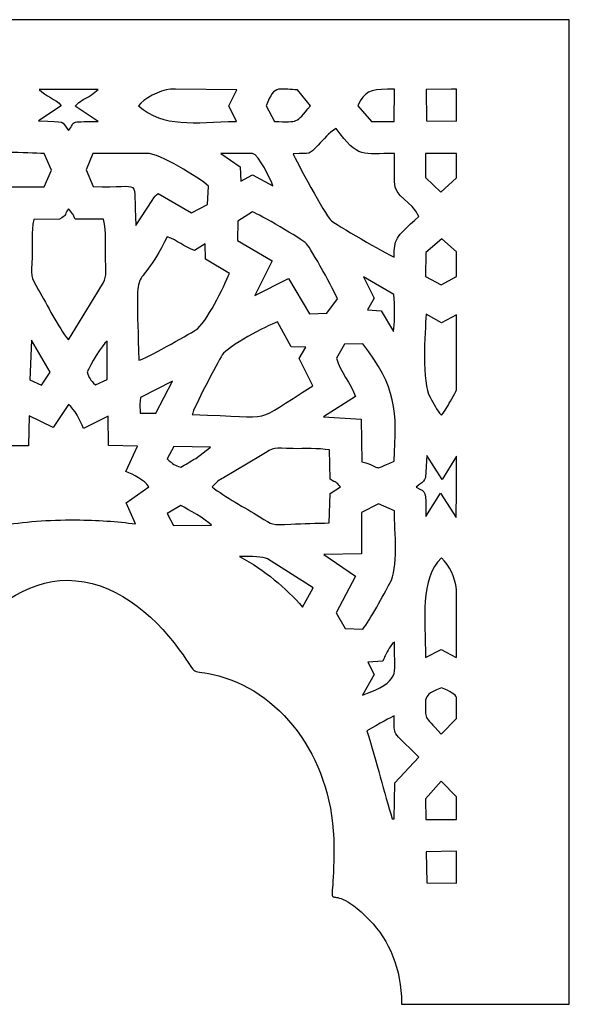
# Model space of a CAD drawing. Units: millimetres. Extents: x -1424 to 578, y -1127 to 680.
# Drawn here: x -1225 to -984, y -846 to -414 of the extents above; entities that cross this region are included whole.
import ezdxf

# ---------------------------------------------------------------- set-up
doc = ezdxf.new("R2010")
doc.units = ezdxf.units.MM
doc.header["$MEASUREMENT"] = 0
doc.layers.add('Layer 1', color=7, linetype='Continuous')

msp = doc.modelspace()

# ---------------------------------------------------------------- linework, layer by layer
at = {"layer": 'Layer 1', "color": 114}
msp.add_open_spline([(-1423.5263, -413.9057), (-1423.5263, -413.9057), (-983.5263, -413.9057), (-983.5263, -413.9057), (-983.5263, -413.9057), (-983.5263, -413.9057), (-983.5263, -845.9057), (-983.5263, -845.9057), (-983.5263, -845.9057), (-983.5263, -845.9057), (-1057.1043, -845.9057), (-1057.1043, -845.9057), (-1057.1043, -845.9057), (-1057.1009, -845.6478), (-1057.096, -845.3904), (-1057.096, -845.1316), (-1057.096, -845.1316), (-1057.096, -830.6786), (-1062.5143, -817.726), (-1071.0748, -808.97), (-1071.0748, -808.97), (-1092.8903, -786.6567), (-1086.7668, -814.7979), (-1086.7668, -776.5226), (-1086.7668, -776.5226), (-1086.7668, -739.9924), (-1108.3696, -709.446), (-1137.2608, -701.8379), (-1137.2608, -701.8379), (-1151.5739, -698.0691), (-1144.9397, -703.5964), (-1154.5466, -690.348), (-1154.5466, -690.348), (-1166.3861, -674.0213), (-1183.9362, -659.8805), (-1203.5263, -659.8805), (-1203.5263, -659.8805), (-1221.8758, -659.8805), (-1238.4353, -672.7527), (-1250.1886, -687.3191), (-1250.1886, -687.3191), (-1262.735, -702.8685), (-1252.9143, -697.0535), (-1270.7721, -702.1057), (-1270.7721, -702.1057), (-1299.1702, -710.1398), (-1320.2857, -740.407), (-1320.2857, -776.5226), (-1320.2857, -776.5226), (-1320.2857, -808.756), (-1311.785, -789.3866), (-1332.0118, -805.3937), (-1332.0118, -805.3937), (-1342.8306, -813.9555), (-1349.9564, -828.5569), (-1349.9564, -845.1316), (-1349.9564, -845.1316), (-1349.9564, -845.3904), (-1349.9515, -845.6478), (-1349.9481, -845.9057), (-1349.9481, -845.9057), (-1349.9481, -845.9057), (-1423.5263, -845.9057), (-1423.5263, -845.9057), (-1423.5263, -845.9057), (-1423.5263, -845.9057), (-1423.5263, -413.9057), (-1423.5263, -413.9057)], degree=3, knots=[0, 0, 0, 0, 0.05555556, 0.05555556, 0.05555556, 0.05555556, 0.11111111, 0.11111111, 0.11111111, 0.11111111, 0.16666667, 0.16666667, 0.16666667, 0.16666667, 0.22222222, 0.22222222, 0.22222222, 0.22222222, 0.27777778, 0.27777778, 0.27777778, 0.27777778, 0.33333333, 0.33333333, 0.33333333, 0.33333333, 0.38888889, 0.38888889, 0.38888889, 0.38888889, 0.44444444, 0.44444444, 0.44444444, 0.44444444, 0.5, 0.5, 0.5, 0.5, 0.55555556, 0.55555556, 0.55555556, 0.55555556, 0.61111111, 0.61111111, 0.61111111, 0.61111111, 0.66666667, 0.66666667, 0.66666667, 0.66666667, 0.72222222, 0.72222222, 0.72222222, 0.72222222, 0.77777778, 0.77777778, 0.77777778, 0.77777778, 0.83333333, 0.83333333, 0.83333333, 0.83333333, 0.88888889, 0.88888889, 0.88888889, 0.88888889, 1, 1, 1, 1], dxfattribs=at)
at = {"layer": 'Layer 1', "color": 7}
for points, knots in [([(-1206.2918, -451.6789), (-1208.7432, -448.5503), (-1213.1251, -447.6263), (-1216.0519, -444.4762), (-1216.0519, -444.4762), (-1216.0519, -444.4762), (-1190.0822, -444.5615), (-1190.0822, -444.5615), (-1190.0822, -444.5615), (-1190.0822, -444.5615), (-1193.1119, -446.9202), (-1193.1119, -446.9202), (-1193.1119, -446.9202), (-1196.8501, -449.3699), (-1197.9451, -449.1015), (-1200.1425, -451.8758), (-1200.1425, -451.8758), (-1200.1425, -451.8758), (-1190.0984, -458.6056), (-1190.0984, -458.6056), (-1190.0984, -458.6056), (-1204.31, -458.6419), (-1199.4533, -458.4246), (-1203.1936, -462.4996), (-1203.1936, -462.4996), (-1206.6404, -458.0143), (-1203.5877, -458.8173), (-1216.282, -458.2099), (-1216.282, -458.2099), (-1216.282, -458.2099), (-1206.2918, -451.6789), (-1206.2918, -451.6789)], [0, 0, 0, 0, 0.11111111, 0.11111111, 0.11111111, 0.11111111, 0.22222222, 0.22222222, 0.22222222, 0.22222222, 0.33333333, 0.33333333, 0.33333333, 0.33333333, 0.44444444, 0.44444444, 0.44444444, 0.44444444, 0.55555556, 0.55555556, 0.55555556, 0.55555556, 0.66666667, 0.66666667, 0.66666667, 0.66666667, 0.77777778, 0.77777778, 0.77777778, 0.77777778, 1, 1, 1, 1]), ([(-1158.4023, -444.4577), (-1158.4023, -444.4577), (-1156.1608, -444.4577), (-1156.1608, -444.4577), (-1156.1608, -444.4577), (-1156.1608, -444.4577), (-1129.354, -444.7112), (-1129.354, -444.7112), (-1129.354, -444.7112), (-1129.354, -444.7112), (-1132.8063, -451.6947), (-1132.8063, -451.6947), (-1132.8063, -451.6947), (-1132.8063, -451.6947), (-1129.5108, -458.5369), (-1129.5108, -458.5369), (-1129.5108, -458.5369), (-1148.3589, -459.0033), (-1161.3622, -461.341), (-1172.5022, -451.6789), (-1172.5022, -451.6789), (-1170.2088, -448.7737), (-1163.4363, -444.7385), (-1158.4023, -444.4577)], [0, 0, 0, 0, 0.14285714, 0.14285714, 0.14285714, 0.14285714, 0.28571429, 0.28571429, 0.28571429, 0.28571429, 0.42857143, 0.42857143, 0.42857143, 0.42857143, 0.57142857, 0.57142857, 0.57142857, 0.57142857, 0.71428571, 0.71428571, 0.71428571, 0.71428571, 1, 1, 1, 1]), ([(-1111.0336, -444.4577), (-1111.0336, -444.4577), (-1106.9155, -444.4577), (-1106.9155, -444.4577), (-1106.9155, -444.4577), (-1105.7206, -444.5474), (-1104.323, -444.6607), (-1102.6565, -444.7183), (-1102.6565, -444.7183), (-1102.6565, -444.7183), (-1097, -451.6789), (-1097, -451.6789), (-1097, -451.6789), (-1103.9545, -459.74), (-1101.8281, -458.6355), (-1112.8172, -458.6134), (-1112.8172, -458.6134), (-1112.8172, -458.6134), (-1116.483, -451.6789), (-1116.483, -451.6789), (-1116.483, -451.6789), (-1114.4911, -446.5837), (-1113.2587, -444.8949), (-1111.0336, -444.4577)], [0, 0, 0, 0, 0.14285714, 0.14285714, 0.14285714, 0.14285714, 0.28571429, 0.28571429, 0.28571429, 0.28571429, 0.42857143, 0.42857143, 0.42857143, 0.42857143, 0.57142857, 0.57142857, 0.57142857, 0.57142857, 0.71428571, 0.71428571, 0.71428571, 0.71428571, 1, 1, 1, 1]), ([(-1063.3165, -444.4577), (-1063.3165, -444.4577), (-1060.1553, -444.4577), (-1060.1553, -444.4577), (-1060.1553, -444.4577), (-1060.1553, -444.4577), (-1060.3621, -458.6279), (-1060.3621, -458.6279), (-1060.3621, -458.6279), (-1060.3621, -458.6279), (-1070.2916, -458.5852), (-1070.2916, -458.5852), (-1070.2916, -458.5852), (-1070.2916, -458.5852), (-1076.2299, -451.6789), (-1076.2299, -451.6789), (-1076.2299, -451.6789), (-1073.546, -445.3893), (-1070.7121, -444.5559), (-1063.3165, -444.4577)], [0, 0, 0, 0, 0.16666667, 0.16666667, 0.16666667, 0.16666667, 0.33333333, 0.33333333, 0.33333333, 0.33333333, 0.5, 0.5, 0.5, 0.5, 0.66666667, 0.66666667, 0.66666667, 0.66666667, 1, 1, 1, 1]), ([(-1035.1356, -444.4577), (-1035.1356, -444.4577), (-1032.9765, -444.4577), (-1032.9765, -444.4577), (-1032.9765, -444.4577), (-1032.9765, -444.4577), (-1032.9765, -457.6966), (-1032.9765, -457.6966), (-1032.9765, -457.6966), (-1032.9765, -457.6966), (-1033.0595, -458.3775), (-1033.0595, -458.3775), (-1033.0595, -458.3775), (-1033.0595, -458.3775), (-1046.2094, -458.2206), (-1046.2094, -458.2206), (-1046.2094, -458.2206), (-1046.2094, -458.2206), (-1046.3034, -444.5309), (-1046.3034, -444.5309), (-1046.3034, -444.5309), (-1046.3034, -444.5309), (-1035.1356, -444.4577), (-1035.1356, -444.4577)], [0, 0, 0, 0, 0.14285714, 0.14285714, 0.14285714, 0.14285714, 0.28571429, 0.28571429, 0.28571429, 0.28571429, 0.42857143, 0.42857143, 0.42857143, 0.42857143, 0.57142857, 0.57142857, 0.57142857, 0.57142857, 0.71428571, 0.71428571, 0.71428571, 0.71428571, 1, 1, 1, 1]), ([(-1104.6095, -472.7111), (-1096.5478, -472.2344), (-1098.2062, -473.683), (-1093.639, -468.9708), (-1093.639, -468.9708), (-1091.0803, -466.331), (-1089.2552, -463.4848), (-1085.7395, -461.7112), (-1085.7395, -461.7112), (-1075.9911, -475.0914), (-1074.1254, -472.5479), (-1060.1827, -472.5581), (-1060.1827, -472.5581), (-1060.1827, -472.5581), (-1060.1827, -484.9046), (-1060.1827, -484.9046), (-1060.1827, -484.9046), (-1060.1827, -492.0698), (-1052.6069, -493.3488), (-1049.5097, -500.2234), (-1049.5097, -500.2234), (-1060.4408, -510.0894), (-1060.0584, -509.9728), (-1060.3754, -518.0372), (-1060.3754, -518.0372), (-1063.6777, -516.6409), (-1086.1886, -503.7661), (-1088.4268, -501.5567), (-1088.4268, -501.5567), (-1090.1882, -499.8168), (-1103.5901, -475.5929), (-1104.6095, -472.7111)], [0, 0, 0, 0, 0.11111111, 0.11111111, 0.11111111, 0.11111111, 0.22222222, 0.22222222, 0.22222222, 0.22222222, 0.33333333, 0.33333333, 0.33333333, 0.33333333, 0.44444444, 0.44444444, 0.44444444, 0.44444444, 0.55555556, 0.55555556, 0.55555556, 0.55555556, 0.66666667, 0.66666667, 0.66666667, 0.66666667, 0.77777778, 0.77777778, 0.77777778, 0.77777778, 1, 1, 1, 1]), ([(-1264.1491, -486.1154), (-1257.2588, -482.5809), (-1250.6462, -478.0152), (-1244.1284, -474.2929), (-1244.1284, -474.2929), (-1238.2342, -470.9268), (-1221.4958, -472.5397), (-1213.7372, -472.6124), (-1213.7372, -472.6124), (-1213.7372, -472.6124), (-1210.6327, -479.9367), (-1210.6327, -479.9367), (-1210.6327, -479.9367), (-1210.6327, -479.9367), (-1213.8046, -487.2568), (-1213.8046, -487.2568), (-1213.8046, -487.2568), (-1213.8046, -487.2568), (-1231.7369, -487.2747), (-1231.7369, -487.2747), (-1231.7369, -487.2747), (-1231.7369, -487.2747), (-1232.3889, -503.5049), (-1232.3889, -503.5049), (-1232.3889, -503.5049), (-1232.3889, -503.5049), (-1241.6263, -489.7264), (-1241.6263, -489.7264), (-1241.6263, -489.7264), (-1241.6263, -489.7264), (-1257.5832, -499.0081), (-1257.5832, -499.0081), (-1257.5832, -499.0081), (-1257.5832, -499.0081), (-1264.209, -495.0141), (-1264.209, -495.0141), (-1264.209, -495.0141), (-1264.209, -495.0141), (-1264.1491, -486.1154), (-1264.1491, -486.1154)], [0, 0, 0, 0, 0.09090909, 0.09090909, 0.09090909, 0.09090909, 0.18181818, 0.18181818, 0.18181818, 0.18181818, 0.27272727, 0.27272727, 0.27272727, 0.27272727, 0.36363636, 0.36363636, 0.36363636, 0.36363636, 0.45454545, 0.45454545, 0.45454545, 0.45454545, 0.54545455, 0.54545455, 0.54545455, 0.54545455, 0.63636364, 0.63636364, 0.63636364, 0.63636364, 0.72727273, 0.72727273, 0.72727273, 0.72727273, 0.81818182, 0.81818182, 0.81818182, 0.81818182, 1, 1, 1, 1]), ([(-1142.2234, -495.0192), (-1142.2234, -495.0192), (-1149.2252, -498.6665), (-1149.2252, -498.6665), (-1149.2252, -498.6665), (-1149.2252, -498.6665), (-1163.778, -490.182), (-1163.778, -490.182), (-1163.778, -490.182), (-1165.068, -491.2419), (-1165.0961, -491.1094), (-1166.5004, -493.2029), (-1166.5004, -493.2029), (-1166.5004, -493.2029), (-1173.5483, -504.144), (-1173.5483, -504.144), (-1173.5483, -504.144), (-1175.2357, -481.655), (-1169.6218, -488.2218), (-1192.2828, -487.0562), (-1192.2828, -487.0562), (-1192.2828, -487.0562), (-1195.4592, -479.7928), (-1195.4592, -479.7928), (-1195.4592, -479.7928), (-1195.4592, -479.7928), (-1192.4433, -472.6588), (-1192.4433, -472.6588), (-1192.4433, -472.6588), (-1192.4433, -472.6588), (-1168.7046, -472.5505), (-1168.7046, -472.5505), (-1168.7046, -472.5505), (-1163.3109, -472.5505), (-1145.7927, -483.2412), (-1141.7051, -486.9234), (-1141.7051, -486.9234), (-1141.7051, -486.9234), (-1142.2234, -495.0192), (-1142.2234, -495.0192)], [0, 0, 0, 0, 0.09090909, 0.09090909, 0.09090909, 0.09090909, 0.18181818, 0.18181818, 0.18181818, 0.18181818, 0.27272727, 0.27272727, 0.27272727, 0.27272727, 0.36363636, 0.36363636, 0.36363636, 0.36363636, 0.45454545, 0.45454545, 0.45454545, 0.45454545, 0.54545455, 0.54545455, 0.54545455, 0.54545455, 0.63636364, 0.63636364, 0.63636364, 0.63636364, 0.72727273, 0.72727273, 0.72727273, 0.72727273, 0.81818182, 0.81818182, 0.81818182, 0.81818182, 1, 1, 1, 1]), ([(-1136.2848, -472.6284), (-1136.2848, -472.6284), (-1122.3916, -472.5505), (-1122.3916, -472.5505), (-1122.3916, -472.5505), (-1119.6879, -473.1838), (-1114.278, -484.1921), (-1113.5446, -486.8388), (-1113.5446, -486.8388), (-1113.5446, -486.8388), (-1122.4491, -482.0431), (-1122.4491, -482.0431), (-1122.4491, -482.0431), (-1122.4491, -482.0431), (-1127.5188, -484.7562), (-1127.5188, -484.7562), (-1127.5188, -484.7562), (-1127.5188, -484.7562), (-1127.8353, -478.3996), (-1127.8353, -478.3996), (-1127.8353, -478.3996), (-1127.8353, -478.3996), (-1136.2848, -472.6284), (-1136.2848, -472.6284)], [0, 0, 0, 0, 0.14285714, 0.14285714, 0.14285714, 0.14285714, 0.28571429, 0.28571429, 0.28571429, 0.28571429, 0.42857143, 0.42857143, 0.42857143, 0.42857143, 0.57142857, 0.57142857, 0.57142857, 0.57142857, 0.71428571, 0.71428571, 0.71428571, 0.71428571, 1, 1, 1, 1]), ([(-1032.9765, -472.551), (-1032.9765, -472.551), (-1032.9765, -483.2818), (-1032.9765, -483.2818), (-1032.9765, -483.2818), (-1032.9765, -483.2818), (-1039.931, -489.5479), (-1039.931, -489.5479), (-1039.931, -489.5479), (-1039.931, -489.5479), (-1046.5438, -483.1837), (-1046.5438, -483.1837), (-1046.5438, -483.1837), (-1046.5438, -483.1837), (-1046.5669, -472.5766), (-1046.5669, -472.5766), (-1046.5669, -472.5766), (-1046.5669, -472.5766), (-1032.9765, -472.551), (-1032.9765, -472.551)], [0, 0, 0, 0, 0.16666667, 0.16666667, 0.16666667, 0.16666667, 0.33333333, 0.33333333, 0.33333333, 0.33333333, 0.5, 0.5, 0.5, 0.5, 0.66666667, 0.66666667, 0.66666667, 0.66666667, 1, 1, 1, 1]), ([(-1207.1351, -501.4763), (-1203.8283, -499.7008), (-1205.353, -500.1871), (-1203.1936, -496.8731), (-1203.1936, -496.8731), (-1203.0156, -497.0375), (-1202.7564, -497.2484), (-1202.6583, -497.3632), (-1202.6583, -497.3632), (-1202.6583, -497.3632), (-1201.3215, -499.0953), (-1201.3215, -499.0953), (-1201.3215, -499.0953), (-1201.2397, -499.219), (-1200.4324, -500.7627), (-1200.2403, -501.3726), (-1200.2403, -501.3726), (-1200.2403, -501.3726), (-1187.7936, -501.4872), (-1187.7936, -501.4872), (-1187.7936, -501.4872), (-1186.4413, -507.0088), (-1187.0506, -513.392), (-1186.9134, -519.1372), (-1186.9134, -519.1372), (-1186.6951, -528.2679), (-1186.2129, -526.4349), (-1190.2637, -533.3543), (-1190.2637, -533.3543), (-1190.2637, -533.3543), (-1203.1936, -554.3628), (-1203.1936, -554.3628), (-1203.1936, -554.3628), (-1207.5742, -549.0395), (-1212.5352, -538.8393), (-1216.3021, -532.5339), (-1216.3021, -532.5339), (-1220.1109, -526.1586), (-1219.3189, -526.5988), (-1219.1225, -518.1305), (-1219.1225, -518.1305), (-1218.9962, -512.7004), (-1219.4173, -506.8966), (-1218.4131, -501.5228), (-1218.4131, -501.5228), (-1218.4131, -501.5228), (-1207.1351, -501.4763), (-1207.1351, -501.4763)], [0, 0, 0, 0, 0.07692308, 0.07692308, 0.07692308, 0.07692308, 0.15384615, 0.15384615, 0.15384615, 0.15384615, 0.23076923, 0.23076923, 0.23076923, 0.23076923, 0.30769231, 0.30769231, 0.30769231, 0.30769231, 0.38461538, 0.38461538, 0.38461538, 0.38461538, 0.46153846, 0.46153846, 0.46153846, 0.46153846, 0.53846154, 0.53846154, 0.53846154, 0.53846154, 0.61538462, 0.61538462, 0.61538462, 0.61538462, 0.69230769, 0.69230769, 0.69230769, 0.69230769, 0.76923077, 0.76923077, 0.76923077, 0.76923077, 0.84615385, 0.84615385, 0.84615385, 0.84615385, 1, 1, 1, 1]), ([(-1122.3916, -498.2802), (-1119.7943, -499.0596), (-1100.8062, -510.0894), (-1098.8316, -512.1863), (-1098.8316, -512.1863), (-1096.6825, -514.4677), (-1086.1729, -533.4516), (-1085.23, -536.3649), (-1085.23, -536.3649), (-1085.23, -536.3649), (-1089.8726, -542.7001), (-1089.8726, -542.7001), (-1089.8726, -542.7001), (-1089.8726, -542.7001), (-1097.514, -542.9501), (-1097.514, -542.9501), (-1097.514, -542.9501), (-1097.514, -542.9501), (-1106.6978, -527.4402), (-1106.6978, -527.4402), (-1106.6978, -527.4402), (-1106.6978, -527.4402), (-1121.3822, -534.8779), (-1121.3822, -534.8779), (-1121.3822, -534.8779), (-1121.3822, -534.8779), (-1113.7678, -519.7312), (-1113.7678, -519.7312), (-1113.7678, -519.7312), (-1113.7678, -519.7312), (-1129.0174, -510.7435), (-1129.0174, -510.7435), (-1129.0174, -510.7435), (-1129.0174, -510.7435), (-1128.8489, -502.3673), (-1128.8489, -502.3673), (-1128.8489, -502.3673), (-1128.8489, -502.3673), (-1122.3916, -498.2802), (-1122.3916, -498.2802)], [0, 0, 0, 0, 0.09090909, 0.09090909, 0.09090909, 0.09090909, 0.18181818, 0.18181818, 0.18181818, 0.18181818, 0.27272727, 0.27272727, 0.27272727, 0.27272727, 0.36363636, 0.36363636, 0.36363636, 0.36363636, 0.45454545, 0.45454545, 0.45454545, 0.45454545, 0.54545455, 0.54545455, 0.54545455, 0.54545455, 0.63636364, 0.63636364, 0.63636364, 0.63636364, 0.72727273, 0.72727273, 0.72727273, 0.72727273, 0.81818182, 0.81818182, 0.81818182, 0.81818182, 1, 1, 1, 1]), ([(-1172.3394, -563.3538), (-1173.5502, -513.9068), (-1174.2681, -538.3595), (-1159.873, -509.1215), (-1159.873, -509.1215), (-1155.1282, -510.8027), (-1152.7428, -513.5023), (-1147.9553, -515.128), (-1147.9553, -515.128), (-1147.9553, -515.128), (-1143.1883, -512.2836), (-1143.1883, -512.2836), (-1143.1883, -512.2836), (-1143.1883, -512.2836), (-1143.0798, -518.93), (-1143.0798, -518.93), (-1143.0798, -518.93), (-1143.0798, -518.93), (-1132.569, -525.2623), (-1132.569, -525.2623), (-1132.569, -525.2623), (-1134.8303, -530.8763), (-1142.7261, -547.2199), (-1147.3408, -550.0082), (-1147.3408, -550.0082), (-1151.2365, -552.3624), (-1169.2978, -562.7529), (-1172.3394, -563.3538)], [0, 0, 0, 0, 0.125, 0.125, 0.125, 0.125, 0.25, 0.25, 0.25, 0.25, 0.375, 0.375, 0.375, 0.375, 0.5, 0.5, 0.5, 0.5, 0.625, 0.625, 0.625, 0.625, 0.75, 0.75, 0.75, 0.75, 1, 1, 1, 1]), ([(-1032.9765, -515.7395), (-1032.9765, -515.7395), (-1032.9765, -526.6196), (-1032.9765, -526.6196), (-1032.9765, -526.6196), (-1032.9765, -526.6196), (-1039.7009, -530.2575), (-1039.7009, -530.2575), (-1039.7009, -530.2575), (-1039.7009, -530.2575), (-1046.5804, -526.5809), (-1046.5804, -526.5809), (-1046.5804, -526.5809), (-1046.5804, -526.5809), (-1046.3666, -516.084), (-1046.3666, -516.084), (-1046.3666, -516.084), (-1046.3666, -516.084), (-1039.4688, -509.9971), (-1039.4688, -509.9971), (-1039.4688, -509.9971), (-1039.4688, -509.9971), (-1032.9765, -515.7395), (-1032.9765, -515.7395)], [0, 0, 0, 0, 0.14285714, 0.14285714, 0.14285714, 0.14285714, 0.28571429, 0.28571429, 0.28571429, 0.28571429, 0.42857143, 0.42857143, 0.42857143, 0.42857143, 0.57142857, 0.57142857, 0.57142857, 0.57142857, 0.71428571, 0.71428571, 0.71428571, 0.71428571, 1, 1, 1, 1]), ([(-1073.7486, -526.799), (-1073.7486, -526.799), (-1060.4046, -534.4089), (-1060.4046, -534.4089), (-1060.4046, -534.4089), (-1060.4046, -534.4089), (-1060.1827, -538.2672), (-1060.1827, -538.2672), (-1060.1827, -538.2672), (-1060.1827, -538.2672), (-1060.157, -546.3227), (-1060.157, -546.3227), (-1060.157, -546.3227), (-1060.157, -546.3227), (-1060.5783, -550.7461), (-1060.5783, -550.7461), (-1060.5783, -550.7461), (-1060.5783, -550.7461), (-1065.9631, -541.6072), (-1065.9631, -541.6072), (-1065.9631, -541.6072), (-1065.9631, -541.6072), (-1072.0118, -541.2274), (-1072.0118, -541.2274), (-1072.0118, -541.2274), (-1072.0118, -541.2274), (-1069.0946, -536.1225), (-1069.0946, -536.1225), (-1069.0946, -536.1225), (-1069.0946, -536.1225), (-1073.7486, -526.799), (-1073.7486, -526.799)], [0, 0, 0, 0, 0.11111111, 0.11111111, 0.11111111, 0.11111111, 0.22222222, 0.22222222, 0.22222222, 0.22222222, 0.33333333, 0.33333333, 0.33333333, 0.33333333, 0.44444444, 0.44444444, 0.44444444, 0.44444444, 0.55555556, 0.55555556, 0.55555556, 0.55555556, 0.66666667, 0.66666667, 0.66666667, 0.66666667, 0.77777778, 0.77777778, 0.77777778, 0.77777778, 1, 1, 1, 1]), ([(-1032.9765, -543.3906), (-1032.9765, -543.3906), (-1032.9765, -576.3054), (-1032.9765, -576.3054), (-1032.9765, -576.3054), (-1033.3084, -577.2671), (-1033.9298, -578.3216), (-1035.0685, -580.1825), (-1035.0685, -580.1825), (-1036.8689, -583.1248), (-1037.3263, -584.9934), (-1039.6191, -587.3947), (-1039.6191, -587.3947), (-1041.8175, -585.1667), (-1042.8235, -582.4512), (-1044.5756, -579.5815), (-1044.5756, -579.5815), (-1048.3452, -573.4073), (-1046.7321, -551.0808), (-1046.3571, -543.1604), (-1046.3571, -543.1604), (-1046.3571, -543.1604), (-1039.5393, -546.9019), (-1039.5393, -546.9019), (-1039.5393, -546.9019), (-1039.5393, -546.9019), (-1032.9765, -543.3906), (-1032.9765, -543.3906)], [0, 0, 0, 0, 0.125, 0.125, 0.125, 0.125, 0.25, 0.25, 0.25, 0.25, 0.375, 0.375, 0.375, 0.375, 0.5, 0.5, 0.5, 0.5, 0.625, 0.625, 0.625, 0.625, 0.75, 0.75, 0.75, 0.75, 1, 1, 1, 1]), ([(-1148.8666, -587.1998), (-1148.4207, -584.3696), (-1137.8406, -564.4819), (-1135.683, -560.9244), (-1135.683, -560.9244), (-1133.5222, -557.362), (-1116.134, -548.0658), (-1111.5577, -546.5137), (-1111.5577, -546.5137), (-1111.5577, -546.5137), (-1105.5084, -557.4544), (-1105.5084, -557.4544), (-1105.5084, -557.4544), (-1105.5084, -557.4544), (-1099.0416, -557.6252), (-1099.0416, -557.6252), (-1099.0416, -557.6252), (-1099.0416, -557.6252), (-1101.9935, -562.5534), (-1101.9935, -562.5534), (-1101.9935, -562.5534), (-1101.9935, -562.5534), (-1095.9228, -574.5206), (-1095.9228, -574.5206), (-1095.9228, -574.5206), (-1124.0759, -591.7788), (-1110.0078, -588.1022), (-1148.8666, -587.1998)], [0, 0, 0, 0, 0.125, 0.125, 0.125, 0.125, 0.25, 0.25, 0.25, 0.25, 0.375, 0.375, 0.375, 0.375, 0.5, 0.5, 0.5, 0.5, 0.625, 0.625, 0.625, 0.625, 0.75, 0.75, 0.75, 0.75, 1, 1, 1, 1]), ([(-1219.3945, -554.4686), (-1219.3945, -554.4686), (-1211.1486, -568.6083), (-1211.1486, -568.6083), (-1211.1486, -568.6083), (-1211.1486, -568.6083), (-1215.0503, -574.2409), (-1215.0503, -574.2409), (-1215.0503, -574.2409), (-1215.0503, -574.2409), (-1220.1378, -571.9257), (-1220.1378, -571.9257), (-1220.1378, -571.9257), (-1220.1378, -571.9257), (-1219.3945, -554.4686), (-1219.3945, -554.4686)], [0, 0, 0, 0, 0.2, 0.2, 0.2, 0.2, 0.4, 0.4, 0.4, 0.4, 0.6, 0.6, 0.6, 0.6, 1, 1, 1, 1]), ([(-1194.9569, -568.472), (-1193.5603, -565.5506), (-1188.789, -556.7546), (-1186.1611, -554.8824), (-1186.1611, -554.8824), (-1186.1611, -554.8824), (-1186.1867, -571.7197), (-1186.1867, -571.7197), (-1186.1867, -571.7197), (-1186.1867, -571.7197), (-1191.3691, -574.1714), (-1191.3691, -574.1714), (-1191.3691, -574.1714), (-1193.7065, -571.8982), (-1194.0445, -571.1386), (-1194.9569, -568.472)], [0, 0, 0, 0, 0.2, 0.2, 0.2, 0.2, 0.4, 0.4, 0.4, 0.4, 0.6, 0.6, 0.6, 0.6, 1, 1, 1, 1]), ([(-1074.108, -556.0606), (-1059.2283, -575.3173), (-1058.9888, -585.4166), (-1060.3902, -607.6624), (-1060.3902, -607.6624), (-1070.9598, -612.0214), (-1064.4367, -610.6825), (-1074.5158, -607.8574), (-1074.5158, -607.8574), (-1074.5158, -607.8574), (-1074.8196, -589.157), (-1074.8196, -589.157), (-1074.8196, -589.157), (-1074.8196, -589.157), (-1091.3385, -588.1697), (-1091.3385, -588.1697), (-1091.3385, -588.1697), (-1091.3385, -588.1697), (-1077.3448, -579.2968), (-1077.3448, -579.2968), (-1077.3448, -579.2968), (-1079.1043, -573.4289), (-1084.2601, -568.1815), (-1085.6192, -562.4661), (-1085.6192, -562.4661), (-1085.6192, -562.4661), (-1082.1197, -556.3364), (-1082.1197, -556.3364), (-1082.1197, -556.3364), (-1082.1197, -556.3364), (-1074.108, -556.0606), (-1074.108, -556.0606)], [0, 0, 0, 0, 0.11111111, 0.11111111, 0.11111111, 0.11111111, 0.22222222, 0.22222222, 0.22222222, 0.22222222, 0.33333333, 0.33333333, 0.33333333, 0.33333333, 0.44444444, 0.44444444, 0.44444444, 0.44444444, 0.55555556, 0.55555556, 0.55555556, 0.55555556, 0.66666667, 0.66666667, 0.66666667, 0.66666667, 0.77777778, 0.77777778, 0.77777778, 0.77777778, 1, 1, 1, 1]), ([(-1157.5895, -572.5609), (-1157.5895, -572.5609), (-1164.8891, -586.5294), (-1164.8891, -586.5294), (-1164.8891, -586.5294), (-1164.8891, -586.5294), (-1171.6915, -586.5956), (-1171.6915, -586.5956), (-1171.6915, -586.5956), (-1171.6915, -586.5956), (-1171.8043, -582.5672), (-1171.8043, -582.5672), (-1171.8043, -582.5672), (-1171.8043, -582.5672), (-1171.5997, -579.6325), (-1171.5997, -579.6325), (-1171.5997, -579.6325), (-1171.5997, -579.6325), (-1157.5895, -572.5609), (-1157.5895, -572.5609)], [0, 0, 0, 0, 0.16666667, 0.16666667, 0.16666667, 0.16666667, 0.33333333, 0.33333333, 0.33333333, 0.33333333, 0.5, 0.5, 0.5, 0.5, 0.66666667, 0.66666667, 0.66666667, 0.66666667, 1, 1, 1, 1]), ([(-1173.705, -635.1482), (-1181.7965, -634.051), (-1190.5167, -633.4262), (-1199.9808, -633.3793), (-1199.9808, -633.3793), (-1212.0964, -633.3193), (-1222.962, -634.1894), (-1232.7627, -635.8239), (-1232.7627, -635.8239), (-1232.7627, -635.8239), (-1228.2756, -625.8618), (-1228.2756, -625.8618), (-1228.2756, -625.8618), (-1231.4394, -622.6287), (-1235.1198, -621.398), (-1238.3872, -618.4639), (-1238.3872, -618.4639), (-1238.3872, -618.4639), (-1228.2763, -610.8214), (-1228.2763, -610.8214), (-1228.2763, -610.8214), (-1228.2763, -610.8214), (-1232.9021, -600.8215), (-1232.9021, -600.8215), (-1232.9021, -600.8215), (-1232.9021, -600.8215), (-1220.6986, -600.8202), (-1220.6986, -600.8202), (-1220.6986, -600.8202), (-1220.6986, -600.8202), (-1220.4445, -587.7084), (-1220.4445, -587.7084), (-1220.4445, -587.7084), (-1220.4445, -587.7084), (-1209.8229, -592.8743), (-1209.8229, -592.8743), (-1209.8229, -592.8743), (-1209.8229, -592.8743), (-1203.1936, -582.7916), (-1203.1936, -582.7916), (-1203.1936, -582.7916), (-1200.4608, -584.7488), (-1197.9805, -589.6598), (-1196.554, -593.2338), (-1196.554, -593.2338), (-1196.554, -593.2338), (-1185.7183, -587.9188), (-1185.7183, -587.9188), (-1185.7183, -587.9188), (-1185.7183, -587.9188), (-1185.5798, -600.773), (-1185.5798, -600.773), (-1185.5798, -600.773), (-1185.5798, -600.773), (-1172.8746, -601.0675), (-1172.8746, -601.0675), (-1172.8746, -601.0675), (-1172.8746, -601.0675), (-1177.9852, -612.1796), (-1177.9852, -612.1796), (-1177.9852, -612.1796), (-1174.5183, -613.4593), (-1170.0383, -615.8574), (-1167.8452, -618.8622), (-1167.8452, -618.8622), (-1167.8452, -618.8622), (-1177.8744, -625.928), (-1177.8744, -625.928), (-1177.8744, -625.928), (-1177.8744, -625.928), (-1173.705, -635.1482), (-1173.705, -635.1482)], [0, 0, 0, 0, 0.05263158, 0.05263158, 0.05263158, 0.05263158, 0.10526316, 0.10526316, 0.10526316, 0.10526316, 0.15789474, 0.15789474, 0.15789474, 0.15789474, 0.21052632, 0.21052632, 0.21052632, 0.21052632, 0.26315789, 0.26315789, 0.26315789, 0.26315789, 0.31578947, 0.31578947, 0.31578947, 0.31578947, 0.36842105, 0.36842105, 0.36842105, 0.36842105, 0.42105263, 0.42105263, 0.42105263, 0.42105263, 0.47368421, 0.47368421, 0.47368421, 0.47368421, 0.52631579, 0.52631579, 0.52631579, 0.52631579, 0.57894737, 0.57894737, 0.57894737, 0.57894737, 0.63157895, 0.63157895, 0.63157895, 0.63157895, 0.68421053, 0.68421053, 0.68421053, 0.68421053, 0.73684211, 0.73684211, 0.73684211, 0.73684211, 0.78947368, 0.78947368, 0.78947368, 0.78947368, 0.84210526, 0.84210526, 0.84210526, 0.84210526, 0.89473684, 0.89473684, 0.89473684, 0.89473684, 1, 1, 1, 1]), ([(-1156.8772, -601.1427), (-1156.8772, -601.1427), (-1140.838, -601.4634), (-1140.838, -601.4634), (-1140.838, -601.4634), (-1140.838, -601.4634), (-1147.372, -606.3819), (-1147.372, -606.3819), (-1147.372, -606.3819), (-1149.8135, -607.8452), (-1151.8196, -609.0293), (-1153.9243, -610.3057), (-1153.9243, -610.3057), (-1156.6228, -609.4392), (-1157.1384, -609.0368), (-1159.8594, -606.5788), (-1159.8594, -606.5788), (-1159.8594, -606.5788), (-1156.8772, -601.1427), (-1156.8772, -601.1427)], [0, 0, 0, 0, 0.16666667, 0.16666667, 0.16666667, 0.16666667, 0.33333333, 0.33333333, 0.33333333, 0.33333333, 0.5, 0.5, 0.5, 0.5, 0.66666667, 0.66666667, 0.66666667, 0.66666667, 1, 1, 1, 1]), ([(-1137.6017, -616.3436), (-1136.8476, -615.8237), (-1136.018, -615.4017), (-1135.1222, -614.874), (-1135.1222, -614.874), (-1135.1222, -614.874), (-1118.967, -605.1991), (-1118.967, -605.1991), (-1118.967, -605.1991), (-1112.2514, -601.167), (-1113.7329, -601.8872), (-1104.655, -602.1017), (-1104.655, -602.1017), (-1099.7111, -602.2191), (-1093.7314, -601.8003), (-1088.6239, -602.6984), (-1088.6239, -602.6984), (-1088.6239, -602.6984), (-1088.461, -615.5081), (-1088.461, -615.5081), (-1088.461, -615.5081), (-1085.4433, -617.3818), (-1085.9084, -616.3041), (-1083.9255, -618.9082), (-1083.9255, -618.9082), (-1083.9255, -618.9082), (-1088.4098, -621.8345), (-1088.4098, -621.8345), (-1088.4098, -621.8345), (-1088.4098, -621.8345), (-1088.846, -634.689), (-1088.846, -634.689), (-1088.846, -634.689), (-1094.4388, -634.8375), (-1100.0497, -635.0089), (-1105.6406, -635.2231), (-1105.6406, -635.2231), (-1114.2893, -635.5551), (-1113.2719, -635.8132), (-1119.458, -631.909), (-1119.458, -631.909), (-1125.6763, -627.9847), (-1134.4093, -623.4897), (-1140.1954, -618.8138), (-1140.1954, -618.8138), (-1140.1954, -618.8138), (-1137.6017, -616.3436), (-1137.6017, -616.3436)], [0, 0, 0, 0, 0.07692308, 0.07692308, 0.07692308, 0.07692308, 0.15384615, 0.15384615, 0.15384615, 0.15384615, 0.23076923, 0.23076923, 0.23076923, 0.23076923, 0.30769231, 0.30769231, 0.30769231, 0.30769231, 0.38461538, 0.38461538, 0.38461538, 0.38461538, 0.46153846, 0.46153846, 0.46153846, 0.46153846, 0.53846154, 0.53846154, 0.53846154, 0.53846154, 0.61538462, 0.61538462, 0.61538462, 0.61538462, 0.69230769, 0.69230769, 0.69230769, 0.69230769, 0.76923077, 0.76923077, 0.76923077, 0.76923077, 0.84615385, 0.84615385, 0.84615385, 0.84615385, 1, 1, 1, 1]), ([(-1032.9765, -605.3805), (-1032.9765, -605.3805), (-1032.9765, -620.522), (-1032.9765, -620.522), (-1032.9765, -620.522), (-1032.9765, -620.522), (-1033.1468, -632.2653), (-1033.1468, -632.2653), (-1033.1468, -632.2653), (-1033.1468, -632.2653), (-1039.9348, -621.6939), (-1039.9348, -621.6939), (-1039.9348, -621.6939), (-1039.9348, -621.6939), (-1046.4732, -631.9283), (-1046.4732, -631.9283), (-1046.4732, -631.9283), (-1046.5967, -619.945), (-1045.8574, -621.433), (-1050.623, -619.0827), (-1050.623, -619.0827), (-1048.1157, -616.4341), (-1047.7925, -617.7202), (-1046.643, -614.7848), (-1046.643, -614.7848), (-1046.643, -614.7848), (-1046.0714, -605.0862), (-1046.0714, -605.0862), (-1046.0714, -605.0862), (-1046.0714, -605.0862), (-1039.3365, -615.6821), (-1039.3365, -615.6821), (-1039.3365, -615.6821), (-1039.3365, -615.6821), (-1032.9765, -605.3805), (-1032.9765, -605.3805)], [0, 0, 0, 0, 0.1, 0.1, 0.1, 0.1, 0.2, 0.2, 0.2, 0.2, 0.3, 0.3, 0.3, 0.3, 0.4, 0.4, 0.4, 0.4, 0.5, 0.5, 0.5, 0.5, 0.6, 0.6, 0.6, 0.6, 0.7, 0.7, 0.7, 0.7, 0.8, 0.8, 0.8, 0.8, 1, 1, 1, 1]), ([(-1067.1658, -626.3748), (-1067.1658, -626.3748), (-1060.1962, -629.4568), (-1060.1962, -629.4568), (-1060.1962, -629.4568), (-1060.1596, -638.6212), (-1058.4061, -654.5537), (-1062.2011, -661.1886), (-1062.2011, -661.1886), (-1064.9152, -665.934), (-1070.9522, -677.5882), (-1074.1112, -681.2521), (-1074.1112, -681.2521), (-1074.1112, -681.2521), (-1081.8432, -680.989), (-1081.8432, -680.989), (-1081.8432, -680.989), (-1081.8432, -680.989), (-1085.8101, -674.1566), (-1085.8101, -674.1566), (-1085.8101, -674.1566), (-1085.8101, -674.1566), (-1077.3092, -657.9952), (-1077.3092, -657.9952), (-1077.3092, -657.9952), (-1077.3092, -657.9952), (-1091.1983, -648.5981), (-1091.1983, -648.5981), (-1091.1983, -648.5981), (-1091.1983, -648.5981), (-1074.6226, -648.3215), (-1074.6226, -648.3215), (-1074.6226, -648.3215), (-1074.6226, -648.3215), (-1074.6866, -630.1011), (-1074.6866, -630.1011), (-1074.6866, -630.1011), (-1074.6866, -630.1011), (-1067.1658, -626.3748), (-1067.1658, -626.3748)], [0, 0, 0, 0, 0.09090909, 0.09090909, 0.09090909, 0.09090909, 0.18181818, 0.18181818, 0.18181818, 0.18181818, 0.27272727, 0.27272727, 0.27272727, 0.27272727, 0.36363636, 0.36363636, 0.36363636, 0.36363636, 0.45454545, 0.45454545, 0.45454545, 0.45454545, 0.54545455, 0.54545455, 0.54545455, 0.54545455, 0.63636364, 0.63636364, 0.63636364, 0.63636364, 0.72727273, 0.72727273, 0.72727273, 0.72727273, 0.81818182, 0.81818182, 0.81818182, 0.81818182, 1, 1, 1, 1]), ([(-1153.9243, -627.0899), (-1150.4585, -628.6926), (-1143.2319, -633.0397), (-1140.3937, -635.7379), (-1140.3937, -635.7379), (-1140.3937, -635.7379), (-1157.0656, -635.868), (-1157.0656, -635.868), (-1157.0656, -635.868), (-1157.0656, -635.868), (-1159.8489, -630.5045), (-1159.8489, -630.5045), (-1159.8489, -630.5045), (-1159.8489, -630.5045), (-1153.9243, -627.0899), (-1153.9243, -627.0899)], [0, 0, 0, 0, 0.2, 0.2, 0.2, 0.2, 0.4, 0.4, 0.4, 0.4, 0.6, 0.6, 0.6, 0.6, 1, 1, 1, 1]), ([(-1100.4759, -671.6479), (-1107.8749, -663.1413), (-1116.9249, -655.5312), (-1128.1475, -649.3746), (-1128.1475, -649.3746), (-1122.6975, -649.3168), (-1117.891, -649.5311), (-1115.9266, -650.3921), (-1115.9266, -650.3921), (-1115.9266, -650.3921), (-1095.7918, -663.105), (-1095.7918, -663.105), (-1095.7918, -663.105), (-1095.7918, -663.105), (-1100.4759, -671.6479), (-1100.4759, -671.6479)], [0, 0, 0, 0, 0.2, 0.2, 0.2, 0.2, 0.4, 0.4, 0.4, 0.4, 0.6, 0.6, 0.6, 0.6, 1, 1, 1, 1]), ([(-1032.9765, -663.936), (-1032.9765, -663.936), (-1032.9765, -692.8685), (-1032.9765, -692.8685), (-1032.9765, -692.8685), (-1033.0274, -693.1973), (-1033.0824, -693.5119), (-1033.1431, -693.8091), (-1033.1431, -693.8091), (-1033.1431, -693.8091), (-1039.7016, -690.21), (-1039.7016, -690.21), (-1039.7016, -690.21), (-1039.7016, -690.21), (-1046.558, -693.7154), (-1046.558, -693.7154), (-1046.558, -693.7154), (-1046.6036, -676.8114), (-1049.2016, -659.3392), (-1039.6191, -649.9996), (-1039.6191, -649.9996), (-1035.8596, -653.7833), (-1033.7139, -658.1146), (-1032.9765, -663.936)], [0, 0, 0, 0, 0.14285714, 0.14285714, 0.14285714, 0.14285714, 0.28571429, 0.28571429, 0.28571429, 0.28571429, 0.42857143, 0.42857143, 0.42857143, 0.42857143, 0.57142857, 0.57142857, 0.57142857, 0.57142857, 0.71428571, 0.71428571, 0.71428571, 0.71428571, 1, 1, 1, 1]), ([(-1065.3686, -695.4028), (-1064.443, -693.3004), (-1064.1395, -692.5554), (-1063.0127, -690.5977), (-1063.0127, -690.5977), (-1062.865, -690.3408), (-1062.0422, -688.9571), (-1061.8529, -688.6869), (-1061.8529, -688.6869), (-1061.1495, -687.6813), (-1060.8675, -687.5181), (-1060.2444, -686.8598), (-1060.2444, -686.8598), (-1060.2444, -686.8598), (-1060.1827, -691.3063), (-1060.1827, -691.3063), (-1060.1827, -691.3063), (-1060.1235, -699.9041), (-1057.2958, -704.4418), (-1074.1752, -710.1977), (-1074.1752, -710.1977), (-1074.1752, -710.1977), (-1069.0541, -701.2106), (-1069.0541, -701.2106), (-1069.0541, -701.2106), (-1069.0541, -701.2106), (-1071.9171, -695.7648), (-1071.9171, -695.7648), (-1071.9171, -695.7648), (-1071.9171, -695.7648), (-1065.3686, -695.4028), (-1065.3686, -695.4028)], [0, 0, 0, 0, 0.11111111, 0.11111111, 0.11111111, 0.11111111, 0.22222222, 0.22222222, 0.22222222, 0.22222222, 0.33333333, 0.33333333, 0.33333333, 0.33333333, 0.44444444, 0.44444444, 0.44444444, 0.44444444, 0.55555556, 0.55555556, 0.55555556, 0.55555556, 0.66666667, 0.66666667, 0.66666667, 0.66666667, 0.77777778, 0.77777778, 0.77777778, 0.77777778, 1, 1, 1, 1]), ([(-1032.9765, -711.2726), (-1032.9765, -711.2726), (-1032.9765, -720.4785), (-1032.9765, -720.4785), (-1032.9765, -720.4785), (-1032.9765, -720.4785), (-1039.7544, -727.3464), (-1039.7544, -727.3464), (-1039.7544, -727.3464), (-1047.689, -718.2028), (-1046.5669, -721.9745), (-1046.5669, -712.45), (-1046.5669, -712.45), (-1045.5767, -709.9792), (-1046.0141, -709.7236), (-1039.6191, -707.0138), (-1039.6191, -707.0138), (-1035.1581, -708.9331), (-1033.5487, -709.8971), (-1032.9765, -711.2726)], [0, 0, 0, 0, 0.16666667, 0.16666667, 0.16666667, 0.16666667, 0.33333333, 0.33333333, 0.33333333, 0.33333333, 0.5, 0.5, 0.5, 0.5, 0.66666667, 0.66666667, 0.66666667, 0.66666667, 1, 1, 1, 1]), ([(-1061.1894, -764.5724), (-1064.707, -753.1478), (-1067.9138, -739.7399), (-1072.3128, -725.9238), (-1072.3128, -725.9238), (-1066.7859, -722.7755), (-1061.6582, -719.9635), (-1060.2626, -719.3584), (-1060.2626, -719.3584), (-1060.106, -729.0014), (-1062.0533, -724.7097), (-1049.5715, -737.4501), (-1049.5715, -737.4501), (-1049.5715, -737.4501), (-1060.005, -748.7857), (-1060.005, -748.7857), (-1060.005, -748.7857), (-1060.005, -748.7857), (-1060.2843, -764.5705), (-1060.2843, -764.5705), (-1060.2843, -764.5705), (-1060.2843, -764.5705), (-1061.1894, -764.5724), (-1061.1894, -764.5724)], [0, 0, 0, 0, 0.14285714, 0.14285714, 0.14285714, 0.14285714, 0.28571429, 0.28571429, 0.28571429, 0.28571429, 0.42857143, 0.42857143, 0.42857143, 0.42857143, 0.57142857, 0.57142857, 0.57142857, 0.57142857, 0.71428571, 0.71428571, 0.71428571, 0.71428571, 1, 1, 1, 1]), ([(-1032.9765, -754.942), (-1032.9765, -754.942), (-1032.9765, -764.8434), (-1032.9765, -764.8434), (-1032.9765, -764.8434), (-1032.9765, -764.8434), (-1046.4614, -764.8223), (-1046.4614, -764.8223), (-1046.4614, -764.8223), (-1046.4614, -764.8223), (-1046.5862, -755.7444), (-1046.5862, -755.7444), (-1046.5862, -755.7444), (-1046.5862, -755.7444), (-1039.6977, -748.0721), (-1039.6977, -748.0721), (-1039.6977, -748.0721), (-1039.6977, -748.0721), (-1032.9765, -754.942), (-1032.9765, -754.942)], [0, 0, 0, 0, 0.16666667, 0.16666667, 0.16666667, 0.16666667, 0.33333333, 0.33333333, 0.33333333, 0.33333333, 0.5, 0.5, 0.5, 0.5, 0.66666667, 0.66666667, 0.66666667, 0.66666667, 1, 1, 1, 1]), ([(-1046.3203, -779.0131), (-1046.3203, -779.0131), (-1032.9765, -778.7315), (-1032.9765, -778.7315), (-1032.9765, -778.7315), (-1032.9765, -778.7315), (-1032.9765, -792.6838), (-1032.9765, -792.6838), (-1032.9765, -792.6838), (-1032.9765, -792.6838), (-1046.0471, -792.6327), (-1046.0471, -792.6327), (-1046.0471, -792.6327), (-1046.0471, -792.6327), (-1046.3203, -779.0131), (-1046.3203, -779.0131)], [0, 0, 0, 0, 0.2, 0.2, 0.2, 0.2, 0.4, 0.4, 0.4, 0.4, 0.6, 0.6, 0.6, 0.6, 1, 1, 1, 1])]:
    msp.add_open_spline(points, degree=3, knots=knots, dxfattribs=at)

doc.saveas('drawing.dxf')
